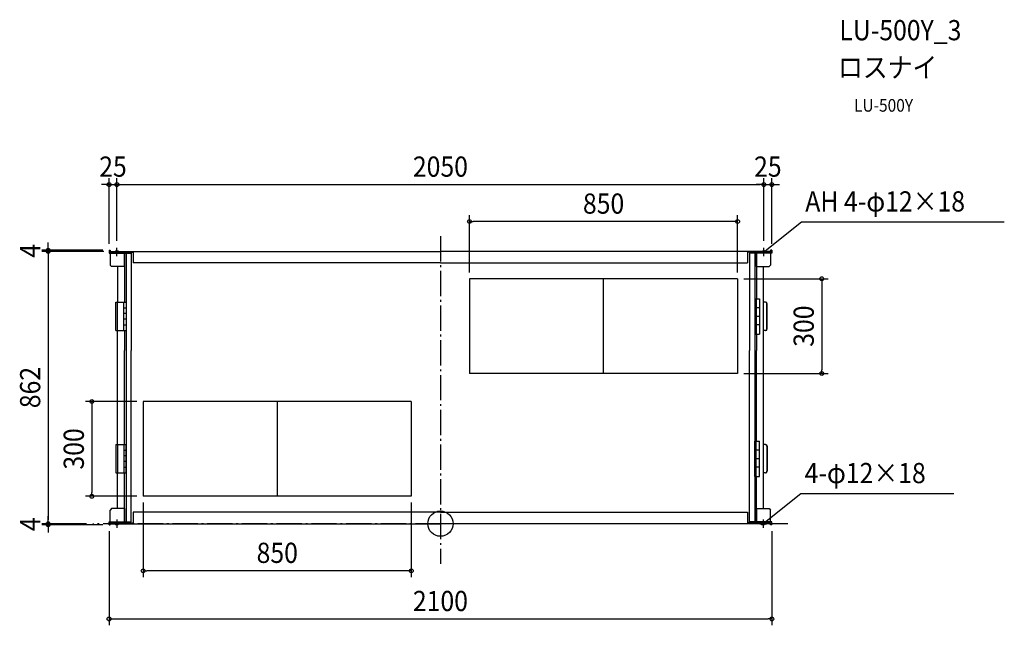
# Model space of a CAD drawing. Extents: x -1333 to 1787, y -322 to 1596.
import ezdxf
from ezdxf.enums import TextEntityAlignment as Align

# ---------------------------------------------------------------- set-up
doc = ezdxf.new("R2010")
doc.units = 0
doc.header["$LTSCALE"] = 20
doc.header["$PDMODE"] = 3
doc.header["$PDSIZE"] = -2
doc.linetypes.add('DASHDOT', pattern=[5.5, 4, -0.6, 0.3, -0.6])
doc.layers.get('DEFPOINTS').update_dxf_attribs({"linetype": 'CONTINUOUS'})
for name, color, linetype in [('ARRANGE', 1, 'CONTINUOUS'), ('BASIS', 6, 'DASHDOT'), ('DETAIL', 5, 'CONTINUOUS'), ('ETC', 61, 'CONTINUOUS'), ('FIX', 11, 'CONTINUOUS'), ('NOTE', 4, 'CONTINUOUS'), ('OUTLINE', 3, 'CONTINUOUS'), ('SIZE', 30, 'CONTINUOUS')]:
    doc.layers.add(name, color=color, linetype=linetype)
doc.styles.get("Standard").update_dxf_attribs({"font": 'SIMPLEX.shx', "width": 0.9, "height": 64, "bigfont": 'BIGFONT.shx'})

msp = doc.modelspace()

# ---------------------------------------------------------------- linework, layer by layer
at = {"layer": 'ARRANGE', "color": 1, "linetype": 'CONTINUOUS'}
msp.add_circle((0, 0), 40, dxfattribs=at)
msp.add_point((0, 0), dxfattribs=at)
at = {"layer": 'BASIS', "color": 6, "linetype": 'DASHDOT'}
for p, q in [((0, 910.7), (0, -127.3)), ((1101.1, 0), (-1101.1, 0))]:
    msp.add_line(p, q, dxfattribs=at)
at = {"layer": 'DEFPOINTS', "color": 30, "linetype": 'CONTINUOUS'}
for p in [(-1025, 1073.7), (1025, 1073.7), (1050, 1073.7), (92.2, 956.6), (-1025, 875.3), (-1025, 875.3), (1025, 875.3), (1025, 875.3), (-1243, 862.2), (-1050, 866), (-1050, 866), (-1046.2, 862.2), (-1046.2, 862.2), (1050, 866), (92.2, 775.6), (941.8, 775.6), (941.8, 775.6), (941.8, 475.4), (1208.1, 475.4), (-941.8, 386.8), (-1104.8, 86.6), (-941.8, 86.6), (-941.8, 86.6), (-92.2, 86.6), (-1243, 0), (-1101.1, 0), (-1101.1, 0), (-1243, -3.8), (-1050, -3.8), (-1050, -3.8), (1050, -3.8), (-941.8, -149.3), (1050, -301.8)]:
    msp.add_point(p, dxfattribs=at)
at = {"layer": 'DETAIL', "color": 5, "linetype": 'CONTINUOUS'}
for p, q in [((-1050, 866), (-1046.2, 866)), ((-1050, 866), (-1050, 856.8)), ((-1050, 856.8), (-979.6, 856.8)), ((-1046.2, 866), (-1046.2, 859.5)), ((-1046.2, 862.2), (0, 862.2)), ((-1046.2, 859.5), (-973.1, 859.5)), ((-1046.2, 856.8), (-1046.2, 818.9)), ((-1046.2, 856.8), (-1001.3, 856.8)), ((-1001.3, 856.8), (-1001.3, 701.5)), ((-1001.3, 814.5), (-1001.3, 856.8)), ((-998.6, 859.5), (-998.6, 856.8)), ((-995.9, 862.2), (-995.9, 0)), ((-979.6, 856.8), (-979.6, 548.3)), ((-973.1, 862.2), (-973.1, 826.1)), ((1046.2, 862.2), (0, 862.2)), ((973.1, 862.2), (973.1, 826.1)), ((1046.2, 859.5), (973.1, 859.5)), ((979.6, 856.8), (979.6, 548.3)), ((1050, 856.8), (979.6, 856.8)), ((995.9, 862.2), (995.9, 0)), ((998.6, 859.5), (998.6, 856.8)), ((1001.3, 856.8), (1001.3, 712.4)), ((1001.3, 814.5), (1001.3, 856.8)), ((1046.2, 856.8), (1001.3, 856.8)), ((1050, 866), (1046.2, 866)), ((1046.2, 866), (1046.2, 859.5)), ((1046.2, 856.8), (1046.2, 818.9)), ((1050, 866), (1050, 856.8)), ((-1041.9, 814.5), (-1046.2, 818.9)), ((-1001.3, 814.5), (-1041.9, 814.5)), ((-1022.9, 814.5), (-1022.9, 701.5)), ((0, 826.1), (-973.1, 826.1)), ((0, 826.1), (973.1, 826.1)), ((1001.3, 814.5), (1041.9, 814.5)), ((1022.9, 814.5), (1022.9, 47.6)), ((1041.9, 814.5), (1046.2, 818.9)), ((92.2, 775.6), (92.2, 475.4)), ((941.8, 775.6), (92.2, 775.6)), ((517, 475.4), (517, 775.6)), ((941.8, 775.6), (941.8, 475.4)), ((-1028.3, 701.5), (-995.9, 701.5)), ((-1028.3, 611.5), (-1028.3, 701.5)), ((-1023.2, 611.5), (-1023.2, 701.5)), ((-1003.1, 611.5), (-1003.1, 701.5)), ((-995.9, 701.5), (-995.9, 611.5)), ((995.9, 712.4), (995.9, 600.6)), ((995.9, 712.4), (1011, 712.4)), ((1000.2, 712.4), (1000.2, 600.6)), ((1011, 712.4), (1011, 600.6)), ((1029, 701.5), (1022.9, 701.5)), ((1034.6, 617.1), (1034.6, 695.9)), ((1035.5, 617.1), (1035.5, 695.9)), ((-1003.1, 683.5), (-995.9, 683.5)), ((-995.9, 665.5), (-1003.1, 665.5)), ((1011, 683.6), (1000.2, 683.6)), ((1011, 656.5), (1000.2, 656.5)), ((-995.9, 647.5), (-1003.1, 647.5)), ((-1003.1, 629.5), (-995.9, 629.5)), ((1011, 629.4), (1000.2, 629.4)), ((-1028.3, 611.5), (-995.9, 611.5)), ((-1022.9, 250.7), (-1022.9, 611.5)), ((-1001.3, 611.5), (-1001.3, 548.3)), ((995.9, 600.6), (1011, 600.6)), ((1001.3, 600.6), (1001.3, 548.3)), ((1029.9, 611.5), (1022.9, 611.5)), ((-1001.3, 250.7), (-1001.3, 548.3)), ((-979.6, 5.4), (-979.6, 548.3)), ((979.6, 5.4), (979.6, 548.3)), ((1001.3, 261.5), (1001.3, 548.3)), ((941.8, 475.4), (92.2, 475.4)), ((-941.8, 386.8), (-941.8, 86.6)), ((-92.2, 386.8), (-941.8, 386.8)), ((-517, 386.8), (-517, 86.6)), ((-92.2, 386.8), (-92.2, 86.6)), ((-1028.3, 250.7), (-995.9, 250.7)), ((-1028.3, 250.7), (-1028.3, 160.6)), ((-1023.2, 250.7), (-1023.2, 160.6)), ((-1003.1, 250.7), (-1003.1, 160.6)), ((-995.9, 160.6), (-995.9, 250.7)), ((995.9, 261.5), (1011, 261.5)), ((995.9, 149.8), (995.9, 261.5)), ((1000.2, 149.8), (1000.2, 261.5)), ((1011, 149.8), (1011, 261.5)), ((1029.9, 250.7), (1022.9, 250.7)), ((-1003.1, 232.7), (-995.9, 232.7)), ((1011, 232.7), (1000.2, 232.7)), ((1034.6, 245.1), (1034.6, 166.3)), ((1035.5, 245.1), (1035.5, 166.3)), ((-995.9, 214.7), (-1003.1, 214.7)), ((-995.9, 196.7), (-1003.1, 196.7)), ((1011, 205.7), (1000.2, 205.7)), ((-1028.3, 160.6), (-995.9, 160.6)), ((-1022.9, 47.6), (-1022.9, 160.6)), ((-1003.1, 178.7), (-995.9, 178.7)), ((-1001.3, 5.4), (-1001.3, 160.6)), ((1011, 178.6), (1000.2, 178.6)), ((1029, 160.6), (1022.9, 160.6)), ((995.9, 149.8), (1011, 149.8)), ((1001.3, 5.4), (1001.3, 149.8)), ((-92.2, 86.6), (-941.8, 86.6)), ((-92.2, 86.6), (-941.8, 86.6)), ((-1041.9, 47.6), (-1046.2, 43.3)), ((-1046.2, 5.4), (-1046.2, 43.3)), ((-1001.3, 47.6), (-1041.9, 47.6)), ((-1001.3, 47.6), (-1001.3, 5.4)), ((0, 36), (-973.1, 36)), ((-973.1, 36), (-973.1, 0)), ((0, 36), (973.1, 36)), ((973.1, 36), (973.1, 0)), ((1001.3, 47.6), (1001.3, 5.4)), ((1001.3, 47.6), (1041.9, 47.6)), ((1041.9, 47.6), (1046.2, 43.3)), ((1046.2, 5.4), (1046.2, 43.3)), ((-1050, -3.8), (-1050, 5.4)), ((-1050, 5.4), (-979.6, 5.4)), ((-1046.2, 5.4), (-1001.3, 5.4)), ((-1046.2, -3.8), (-1046.2, 2.7)), ((-1046.2, 2.7), (-973.1, 2.7)), ((-1046.2, 0), (0, 0)), ((-998.6, 2.7), (-998.6, 5.4)), ((1046.2, 0), (0, 0)), ((1046.2, 2.7), (973.1, 2.7)), ((1050, 5.4), (979.6, 5.4)), ((998.6, 2.7), (998.6, 5.4)), ((1046.2, 5.4), (1001.3, 5.4)), ((1046.2, -3.8), (1046.2, 2.7)), ((1050, -3.8), (1050, 5.4)), ((-1050, -3.8), (-1046.2, -3.8)), ((1050, -3.8), (1046.2, -3.8))]:
    msp.add_line(p, q, dxfattribs=at)
at = {"layer": 'DETAIL', "color": 4, "linetype": 'CONTINUOUS'}
for p, q in [((1025, 860.2), (1034.4, 867.7)), ((1025, 860.2), (1028.7, 865.2)), ((1030.7, 862.7), (1025, 860.2)), ((1022.9, 0), (1032.3, 7.5)), ((1022.9, 0), (1026.6, 5)), ((1028.6, 2.5), (1022.9, 0))]:
    msp.add_line(p, q, dxfattribs=at)
at = {"layer": 'DETAIL', "color": 5, "linetype": 'CONTINUOUS'}
for centre, start, end in [((1029, 695.9), 360, 90), ((1029.9, 695.9), 360, 90), ((1029, 617.1), 270, 360), ((1029.9, 617.1), 270, 360), ((1029, 245.1), 0, 90), ((1029.9, 245.1), 0, 90), ((1029, 166.3), 270, 0), ((1029.9, 166.3), 270, 0)]:
    msp.add_arc(centre, 5.63, start, end, dxfattribs=at)
at = {"layer": 'FIX', "color": 11, "linetype": 'CONTINUOUS'}
for centre in [(-1025, 860.2), (1025, 860.2), (-1025, 0), (1022.9, 0)]:
    msp.add_circle(centre, 5, dxfattribs=at)
at = {"layer": 'NOTE', "color": 4, "linetype": 'CONTINUOUS'}
for p, q in [((1034.4, 867.7), (1144.1, 955.9)), ((1144.1, 955.9), (1786.8, 955.9)), ((-1014.7, 860.2), (-1035.3, 860.2)), ((-1025, 847), (-1025, 873.3)), ((1014.7, 860.2), (1035.3, 860.2)), ((1025, 847), (1025, 873.3)), ((1032.3, 7.5), (1142.1, 95.7)), ((1142.1, 95.7), (1627.2, 95.7)), ((-1014.7, 0), (-1035.3, 0)), ((-1025, 13.2), (-1025, -13.2)), ((1012.6, 0), (1033.3, 0)), ((1022.9, 13.2), (1022.9, -13.2))]:
    msp.add_line(p, q, dxfattribs=at)
at = {"layer": 'OUTLINE', "color": 3, "linetype": 'CONTINUOUS'}
for p, q in [((-1050, 866), (-1046.2, 866)), ((-1050, 866), (-1050, 856.8)), ((-1050, 856.8), (-1046.2, 856.8)), ((-1046.2, 866), (-1046.2, 862.2)), ((-1046.2, 862.2), (0, 862.2)), ((-1046.2, 856.8), (-1046.2, 818.9)), ((1046.2, 862.2), (0, 862.2)), ((1050, 866), (1046.2, 866)), ((1046.2, 866), (1046.2, 862.2)), ((1050, 856.8), (1046.2, 856.8)), ((1046.2, 856.8), (1046.2, 818.9)), ((1050, 866), (1050, 856.8)), ((-1041.9, 814.5), (-1046.2, 818.9)), ((-1022.9, 814.5), (-1041.9, 814.5)), ((-1022.9, 814.5), (-1022.9, 701.5)), ((1022.9, 814.5), (1022.9, 47.6)), ((1022.9, 814.5), (1041.9, 814.5)), ((1041.9, 814.5), (1046.2, 818.9)), ((-1023.2, 611.5), (-1023.2, 701.5)), ((-1022.9, 250.7), (-1022.9, 611.5)), ((-1023.2, 250.7), (-1023.2, 160.6)), ((-1022.9, 47.6), (-1022.9, 160.6)), ((-1041.9, 47.6), (-1046.2, 43.3)), ((-1046.2, 5.4), (-1046.2, 43.3)), ((-1022.9, 47.6), (-1041.9, 47.6)), ((1022.9, 47.6), (1041.9, 47.6)), ((1041.9, 47.6), (1046.2, 43.3)), ((1046.2, 5.4), (1046.2, 43.3)), ((-1050, -3.8), (-1050, 5.4)), ((-1050, 5.4), (-1046.2, 5.4)), ((-1046.2, -3.8), (-1046.2, 0)), ((-1046.2, 0), (0, 0)), ((1046.2, 0), (0, 0)), ((1050, 5.4), (1046.2, 5.4)), ((1046.2, -3.8), (1046.2, 0)), ((1050, -3.8), (1050, 5.4)), ((-1050, -3.8), (-1046.2, -3.8)), ((1050, -3.8), (1046.2, -3.8))]:
    msp.add_line(p, q, dxfattribs=at)
at = {"layer": 'SIZE', "color": 30, "linetype": 'CONTINUOUS'}
for p, q in [((-1050, 886), (-1050, 1093.7)), ((-1025, 895.3), (-1025, 1093.7)), ((-1025, 895.3), (-1025, 1093.7)), ((1025, 895.3), (1025, 1093.7)), ((1025, 895.3), (1025, 1093.7)), ((1050, 886), (1050, 1093.7)), ((-1062, 1073.7), (-1074, 1073.7)), ((-1050, 1073.7), (-1062, 1073.7)), ((-1050, 1073.7), (-1025, 1073.7)), ((-1025, 1073.7), (-1013, 1073.7)), ((-1025, 1073.7), (-1013, 1073.7)), ((-1013, 1073.7), (1013, 1073.7)), ((-1013, 1073.7), (-1001, 1073.7)), ((1013, 1073.7), (1001, 1073.7)), ((1025, 1073.7), (1013, 1073.7)), ((1025, 1073.7), (1013, 1073.7)), ((1025, 1073.7), (1050, 1073.7)), ((1050, 1073.7), (1062, 1073.7)), ((1062, 1073.7), (1074, 1073.7)), ((92.2, 795.6), (92.2, 976.6)), ((941.8, 795.6), (941.8, 976.6)), ((92.2, 956.6), (104.2, 956.6)), ((929.8, 956.6), (104.2, 956.6)), ((941.8, 956.6), (929.8, 956.6)), ((-1243, 878), (-1243, 890)), ((-1243, 866), (-1243, 878)), ((-1070, 866), (-1263, 866)), ((-1066.2, 862.2), (-1263, 862.2)), ((-1066.2, 862.2), (-1263, 862.2)), ((-1243, 866), (-1243, 862.2)), ((-1243, 862.2), (-1243, 850.2)), ((-1243, 862.2), (-1243, 850.2)), ((-1243, 850.2), (-1243, 838.2)), ((-1243, 850.2), (-1243, 12)), ((961.8, 775.6), (1228.1, 775.6)), ((1208.1, 775.6), (1208.1, 763.6)), ((1208.1, 763.6), (1208.1, 487.4)), ((961.8, 475.4), (1228.1, 475.4)), ((1208.1, 475.4), (1208.1, 487.4)), ((-961.8, 386.8), (-1124.8, 386.8)), ((-1104.8, 386.8), (-1104.8, 374.8)), ((-1104.8, 374.8), (-1104.8, 98.6)), ((-1104.8, 86.6), (-1104.8, 98.6)), ((-961.8, 86.6), (-1124.8, 86.6)), ((-941.8, 66.6), (-941.8, -169.3)), ((-92.2, 66.6), (-92.2, -169.3)), ((-1121.1, 0), (-1263, 0)), ((-1121.1, 0), (-1263, 0)), ((-1243, 12), (-1243, 24)), ((-1243, 0), (-1243, 12)), ((-1243, 0), (-1243, 12)), ((-1243, 0), (-1243, -3.8)), ((-1070, -3.8), (-1263, -3.8)), ((-1243, -3.8), (-1243, -15.8)), ((-1243, -15.8), (-1243, -27.8)), ((-1050, -23.8), (-1050, -321.8)), ((1050, -23.8), (1050, -321.8)), ((-941.8, -149.3), (-929.8, -149.3)), ((-104.2, -149.3), (-929.8, -149.3)), ((-92.2, -149.3), (-104.2, -149.3)), ((-1050, -301.8), (-1038, -301.8)), ((-1038, -301.8), (1038, -301.8)), ((1050, -301.8), (1038, -301.8))]:
    msp.add_line(p, q, dxfattribs=at)
for centre in [(-1050, 1073.7), (-1025, 1073.7), (-1025, 1073.7), (1025, 1073.7), (1025, 1073.7), (1050, 1073.7), (92.2, 956.6), (941.8, 956.6), (-1243, 866), (-1243, 862.2), (-1243, 862.2), (1208.1, 775.6), (1208.1, 475.4), (-1104.8, 386.8), (-1104.8, 86.6), (-1243, 0), (-1243, 0), (-1243, -3.8), (-941.8, -149.3), (-92.2, -149.3), (-1050, -301.8), (1050, -301.8)]:
    msp.add_circle(centre, 6, dxfattribs=at)

# ---------------------------------------------------------------- texts
at = {"layer": 'ETC', "color": 61, "linetype": 'CONTINUOUS', "width": 0.9}
for s, height, p in [('LU-500Y_3', 64, (1264.1, 1530.7)), ('ロスナイ', 64, (1259.9, 1412.7)), ('LU-500Y', 40, (1310.6, 1304.6))]:
    msp.add_text(s, height=height, dxfattribs=at).set_placement(p)
at = {"layer": 'NOTE', "color": 4, "linetype": 'CONTINUOUS', "width": 0.9}
for s, p in [('AH 4-φ12×18', (1156.1, 988.5)), ('4-φ12×18', (1154.1, 128.3))]:
    msp.add_text(s, height=64, dxfattribs=at).set_placement(p)
at = {"layer": 'SIZE', "color": 30, "linetype": 'CONTINUOUS', "width": 0.9}
for s, p in [('25', (-1037.5, 1098.7)), ('2050', (0, 1098.7)), ('25', (1037.5, 1098.7)), ('850', (517, 981.6)), ('850', (-517, -124.3)), ('2100', (0, -276.8))]:
    msp.add_text(s, height=64, dxfattribs=at).set_placement(p, align=Align.CENTER)
for s, p in [('4', (-1268, 864.1)), ('300', (1183.1, 625.5)), ('862', (-1268, 431.1)), ('300', (-1129.8, 236.7)), ('4', (-1268, -1.9))]:
    msp.add_text(s, height=64, rotation=90, dxfattribs=at).set_placement(p, align=Align.CENTER)

doc.saveas('drawing.dxf')
